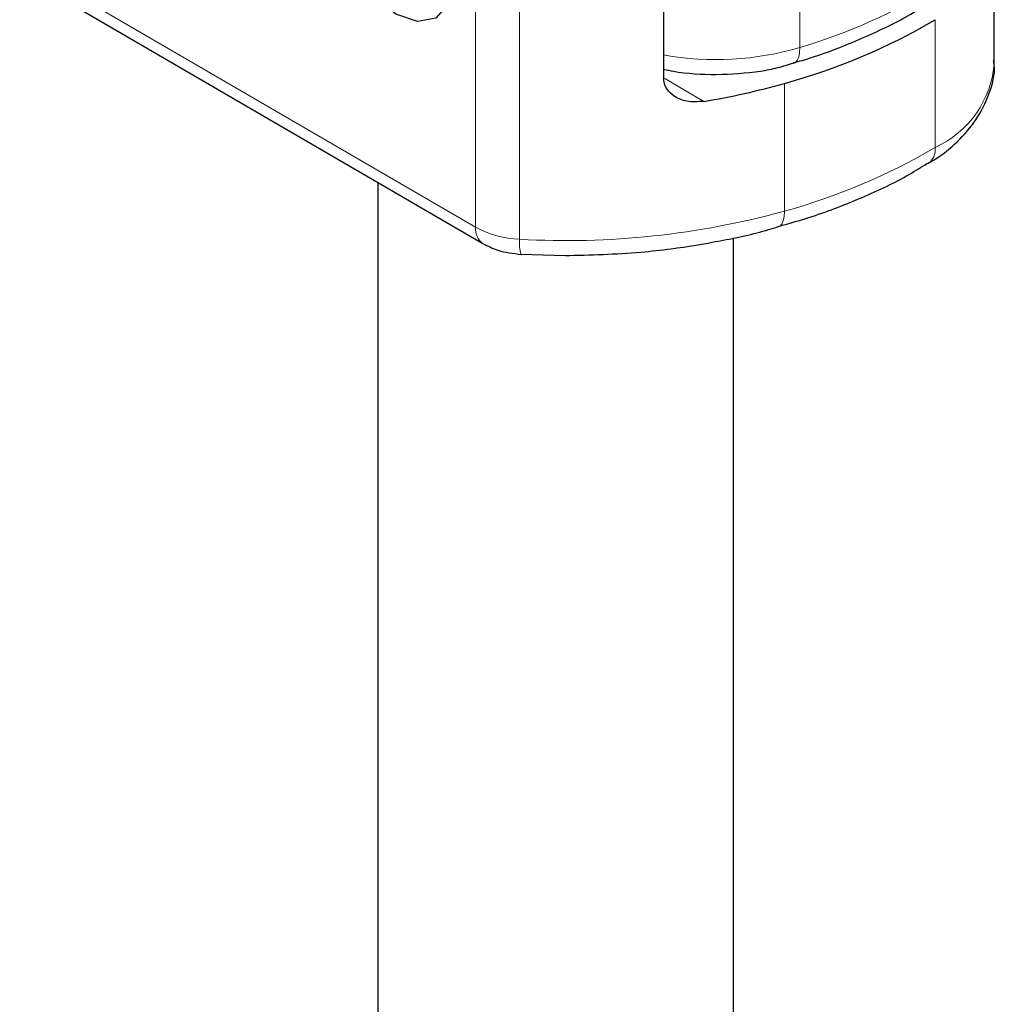
# Model space of a CAD drawing. Units: millimetres. Extents: x 0 to 420, y 0 to 297.
# Drawn here: x 152 to 153, y 48 to 50 of the extents above; entities that cross this region are included whole.
import ezdxf

# ---------------------------------------------------------------- set-up
doc = ezdxf.new("R2010")
doc.units = ezdxf.units.MM

msp = doc.modelspace()

# ---------------------------------------------------------------- linework, layer by layer
at = {"color": 8, "linetype": 'Continuous', "lineweight": 18}
for p, q in [((152.33083, 50.16055), (152.33083, 49.50724)), ((152.39277, 50.14368), (152.39277, 49.49036)), ((152.7869, 49.76024), (152.7869, 49.9644)), ((151.68978, 49.88102), (152.33083, 49.50724)), ((152.97708, 49.61961), (152.97708, 49.79928)), ((152.59672, 49.71646), (152.6518, 49.68434)), ((152.76509, 49.52998), (152.76509, 49.70964))]:
    msp.add_line(p, q, dxfattribs=at)
at = {"color": 7, "linetype": 'Continuous', "lineweight": 25}
for p, q in [((152.59521, 49.92948), (152.59521, 49.71715)), ((153.06013, 49.7392), (153.06013, 49.89847)), ((151.70013, 49.85813), (152.34118, 49.48434)), ((152.19331, 49.57056), (152.19331, 46.19785)), ((152.69331, 46.19785), (152.69331, 49.49256)), ((152.39473, 49.46932), (152.45673, 49.46753))]:
    msp.add_line(p, q, dxfattribs=at)
at = {"color": 7, "linetype": 'Continuous', "lineweight": 25, "flags": 128}
msp.add_lwpolyline([(152.21881, 49.99122), (152.24914, 49.96653), (152.27486, 49.93159), (152.29204, 49.89172), (152.29807, 49.853), (152.29204, 49.8213), (152.27486, 49.80147), (152.24914, 49.79652), (152.21881, 49.8072), (152.18848, 49.83189), (152.16276, 49.86683), (152.14558, 49.9067), (152.13955, 49.94543), (152.14558, 49.97712), (152.16276, 49.99695), (152.18848, 50.0019), (152.21881, 49.99122)], dxfattribs=at)
at = {"color": 8, "linetype": 'Continuous', "lineweight": 18, "flags": 128}
for points in [[(152.7869, 49.76024), (152.78645, 49.75276), (152.78511, 49.74655), (152.78293, 49.74184), (152.78, 49.73882), (152.77785, 49.73784)], [(152.7565, 49.50773), (152.75863, 49.5087), (152.76137, 49.51166), (152.76341, 49.51633), (152.76466, 49.52252), (152.76509, 49.52998)]]:
    msp.add_lwpolyline(points, dxfattribs=at)
at = {"color": 8, "linetype": 'Continuous', "lineweight": 18}
for centre, radius, start, end in [((152.54336, 50.57249), 0.84798, 286.691, 300.87148), ((152.66881, 50.15791), 0.41484, 259.78009, 286.53921), ((152.91778, 49.74943), 0.14272, 294.55045, 355.88993), ((152.53577, 50.36786), 0.86869, 285.30628, 300.53164), ((152.95244, 49.61701), 0.02478, 304.00616, 6.0369), ((152.45819, 50.64485), 1.15633, 266.75676, 285.39118), ((152.35594, 49.5048), 0.02522, 174.45555, 234.19214), ((152.39749, 49.6298), 0.13951, 241.46125, 268.0612), ((152.43931, 49.48394), 0.04698, 172.13726, 198.31955)]:
    msp.add_arc(centre, radius, start, end, dxfattribs=at)
at = {"color": 7, "linetype": 'Continuous', "lineweight": 25}
for centre, radius, start, end in [((152.53577, 50.54752), 0.86869, 285.30628, 300.53164), ((152.47841, 50.7268), 1.05678, 279.44379, 285.74013)]:
    msp.add_arc(centre, radius, start, end, dxfattribs=at)
for points, knots in [([(152.77761, 49.73843), (152.78607, 49.74086), (152.81958, 49.75047), (152.87405, 49.77262), (152.92933, 49.79815), (152.95813, 49.81651), (152.9673, 49.82235)], [0, 0, 0, 0, 0.1188187, 0.471196, 0.8316304, 1, 1, 1, 1]), ([(152.66909, 49.72207), (152.69005, 49.72304), (152.71948, 49.7244), (152.75556, 49.73134), (152.77042, 49.73607), (152.77769, 49.73839)], [0, 0, 0, 0, 0.5581788, 0.7836262, 1, 1, 1, 1]), ([(152.96629, 49.59711), (152.96915, 49.59864), (152.98507, 49.60715), (153.00882, 49.62728), (153.03629, 49.65808), (153.05386, 49.69471), (153.06214, 49.72405), (153.05954, 49.73977), (153.0592, 49.74178)], [0, 0, 0, 0, 0.0482111, 0.2681278, 0.4934741, 0.7241731, 0.9647712, 1, 1, 1, 1]), ([(152.59521, 49.72955), (152.59976, 49.72854), (152.62344, 49.72333), (152.64869, 49.72263), (152.66909, 49.72207)], [0, 0, 0, 0, 0.1923247, 1, 1, 1, 1]), ([(152.6518, 49.68434), (152.64357, 49.6838), (152.62828, 49.68281), (152.61032, 49.69031), (152.59917, 49.70096), (152.59544, 49.71053), (152.59524, 49.71611), (152.59521, 49.71715)], [0, 0, 0, 0, 0.3015402, 0.5595963, 0.7565468, 0.9544621, 1, 1, 1, 1]), ([(152.75626, 49.50831), (152.77235, 49.51285), (152.8136, 49.52447), (152.87537, 49.5491), (152.92963, 49.57422), (152.95759, 49.592), (152.96591, 49.59729)], [0, 0, 0, 0, 0.2066934, 0.5297674, 0.8602285, 1, 1, 1, 1]), ([(152.45673, 49.46753), (152.49237, 49.46842), (152.54243, 49.46968), (152.61502, 49.47785), (152.6753, 49.48785), (152.72575, 49.49851), (152.75188, 49.50673), (152.75639, 49.50815)], [0, 0, 0, 0, 0.3446908, 0.4841723, 0.7142323, 0.9506097, 1, 1, 1, 1]), ([(152.34118, 49.48434), (152.34806, 49.48088), (152.36442, 49.47263), (152.38358, 49.47044), (152.39469, 49.46917)], [0, 0, 0, 0, 0.4198707, 1, 1, 1, 1])]:
    msp.add_open_spline(points, degree=3, knots=knots, dxfattribs=at)

doc.saveas('drawing.dxf')
